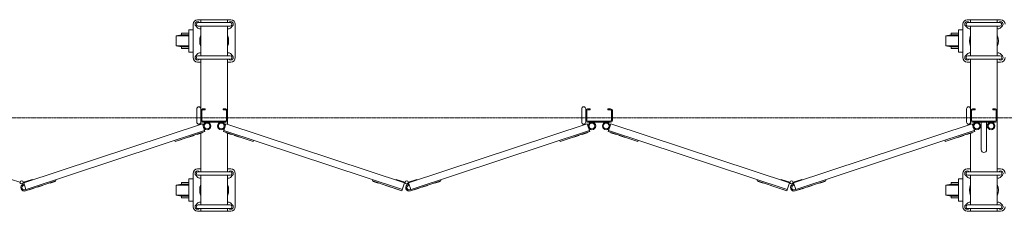
# Model space of a CAD drawing. Units: millimetres. Extents: x 989 to 11347, y 201 to 8411.
# Drawn here: x 5306 to 7518, y 3087 to 3517 of the extents above; entities that cross this region are included whole.
import ezdxf

# ---------------------------------------------------------------- set-up
doc = ezdxf.new("R2010")
doc.units = ezdxf.units.MM
doc.linetypes.add('CENTER', pattern=[50.8, 31.75, -6.35, 6.35, -6.35])
doc.layers.add('中心線', color=1, linetype='CENTER', lineweight=9)
doc.layers.add('細線', color=4, linetype='Continuous', lineweight=9)

msp = doc.modelspace()

# ---------------------------------------------------------------- linework, layer by layer
at = {"layer": '中心線', "ltscale": 0.05}
msp.add_line((3693.5, 3297.3), (11346.5, 3297.3), dxfattribs=at)
at = {"layer": '細線', "ltscale": 0.05}
for p, q in [((5780.7, 3517.3), (5705.7, 3517.3)), ((5713.2, 3517.3), (5713.2, 3511.1)), ((5773.2, 3517.3), (5773.2, 3511.1)), ((7510, 3517.3), (7435, 3517.3)), ((7442.5, 3517.3), (7442.5, 3511.1)), ((7502.5, 3517.3), (7502.5, 3511.1)), ((5695.7, 3432.3), (5695.7, 3507.3)), ((5706.8, 3498.4), (5701.8, 3503.4)), ((5707.2, 3511.1), (5779.2, 3511.1)), ((5707.2, 3503.1), (5779.2, 3503.1)), ((5709.6, 3511.2), (5709.6, 3511.1)), ((5713.2, 3503.1), (5713.2, 3436.5)), ((5773.2, 3503.1), (5773.2, 3436.5)), ((5776.8, 3511.2), (5776.7, 3511.1)), ((5779.6, 3498.4), (5784.6, 3503.4)), ((5790.7, 3507.3), (5790.7, 3432.3)), ((7425, 3432.3), (7425, 3507.3)), ((7436.1, 3498.4), (7431.1, 3503.4)), ((7436.5, 3511.1), (7508.5, 3511.1)), ((7436.5, 3503.1), (7508.5, 3503.1)), ((7438.9, 3511.2), (7439, 3511.1)), ((7442.5, 3503.1), (7442.5, 3436.5)), ((7502.5, 3503.1), (7502.5, 3436.5)), ((7506.1, 3511.2), (7506, 3511.1)), ((7508.9, 3498.4), (7513.9, 3503.4)), ((5706.8, 3441.2), (5701.8, 3436.2)), ((5707.2, 3436.5), (5779.2, 3436.5)), ((5779.6, 3441.2), (5784.6, 3436.2)), ((7436.1, 3441.2), (7431.1, 3436.2)), ((7436.5, 3436.5), (7508.5, 3436.5)), ((7508.9, 3441.2), (7513.9, 3436.2)), ((5713.2, 3422.3), (5705.7, 3422.3)), ((5707.2, 3428.5), (5779.2, 3428.5)), ((5709.6, 3428.4), (5709.6, 3428.5)), ((5713.2, 3428.5), (5713.2, 3282.6)), ((5773.2, 3428.5), (5773.2, 3282.6)), ((5780.7, 3422.3), (5773.2, 3422.3)), ((5776.8, 3428.4), (5776.7, 3428.5)), ((7442.5, 3422.3), (7435, 3422.3)), ((7436.5, 3428.5), (7508.5, 3428.5)), ((7438.9, 3428.4), (7439, 3428.5)), ((7442.5, 3428.5), (7442.5, 3282.6)), ((7502.5, 3428.5), (7502.5, 3176.1)), ((7510, 3422.3), (7502.5, 3422.3)), ((7506.1, 3428.4), (7506, 3428.5)), ((5704.2, 3287.3), (5704.2, 3317.3)), ((5715.5, 3313.3), (5715.5, 3291.3)), ((5717.2, 3317.3), (5723.2, 3317.3)), ((5717.2, 3315), (5723.2, 3315)), ((5723.2, 3317.3), (5723.2, 3315)), ((5763.2, 3317.3), (5763.2, 3315)), ((5769.2, 3317.3), (5763.2, 3317.3)), ((5769.2, 3315), (5763.2, 3315)), ((5770.9, 3313.3), (5770.9, 3291.3)), ((6568.8, 3287.3), (6568.8, 3317.3)), ((6580.1, 3313.3), (6580.1, 3291.3)), ((6581.8, 3317.3), (6587.8, 3317.3)), ((6581.8, 3315), (6587.8, 3315)), ((6587.8, 3317.3), (6587.8, 3315)), ((6627.8, 3317.3), (6627.8, 3315)), ((6633.8, 3317.3), (6627.8, 3317.3)), ((6633.8, 3315), (6627.8, 3315)), ((6635.5, 3313.3), (6635.5, 3291.3)), ((7433.5, 3287.3), (7433.5, 3317.3)), ((7444.8, 3313.3), (7444.8, 3291.3)), ((7446.5, 3317.3), (7452.5, 3317.3)), ((7446.5, 3315), (7452.5, 3315)), ((7452.5, 3317.3), (7452.5, 3315)), ((7492.5, 3317.3), (7492.5, 3315)), ((7498.5, 3317.3), (7492.5, 3317.3)), ((7498.5, 3315), (7492.5, 3315)), ((7500.2, 3313.3), (7500.2, 3291.3)), ((5315.4, 3151.2), (5716.6, 3283.8)), ((5716.6, 3283.8), (5722.4, 3266.2)), ((5769.2, 3289.6), (5717.2, 3289.6)), ((5769.2, 3287.3), (5717.2, 3287.3)), ((5769.7, 3283.8), (5763.9, 3266.2)), ((6170.9, 3151.2), (5769.7, 3283.8)), ((6180.1, 3151.2), (6581.2, 3283.8)), ((6581.2, 3283.8), (6587, 3266.2)), ((6633.8, 3289.6), (6581.8, 3289.6)), ((6633.8, 3287.3), (6581.8, 3287.3)), ((6634.4, 3283.8), (6628.6, 3266.2)), ((7035.6, 3151.2), (6634.4, 3283.8)), ((7044.7, 3151.2), (7445.9, 3283.8)), ((7445.9, 3283.8), (7451.7, 3266.2)), ((7498.5, 3289.6), (7446.5, 3289.6)), ((7498.5, 3287.3), (7446.5, 3287.3)), ((7466.5, 3287.3), (7466.5, 3225.3)), ((7478.5, 3287.3), (7478.5, 3225.3)), ((5318.5, 3135.4), (5721.6, 3268.6)), ((5655.9, 3244.2), (5722.4, 3266.2)), ((5686.3, 3254.3), (5686.5, 3253.8)), ((5686.5, 3253.8), (5697.9, 3257.6)), ((5697.7, 3258), (5697.9, 3257.6)), ((5704.8, 3260.4), (5705, 3259.9)), ((5705, 3259.9), (5716.4, 3263.7)), ((5713.2, 3262.6), (5713.2, 3176.1)), ((5716.2, 3264.1), (5716.4, 3263.7)), ((5830.4, 3244.2), (5763.9, 3266.2)), ((6165.9, 3136), (5764.7, 3268.6)), ((5770.1, 3264.1), (5770, 3263.7)), ((5781.3, 3259.9), (5770, 3263.7)), ((5773.2, 3262.6), (5773.2, 3176.1)), ((5781.5, 3260.4), (5781.3, 3259.9)), ((5788.6, 3258), (5788.5, 3257.6)), ((5799.9, 3253.8), (5788.5, 3257.6)), ((5800, 3254.3), (5799.9, 3253.8)), ((6183.2, 3135.4), (6586.3, 3268.6)), ((6520.6, 3244.2), (6587, 3266.2)), ((6551, 3254.3), (6551.1, 3253.8)), ((6551.1, 3253.8), (6562.5, 3257.6)), ((6562.4, 3258), (6562.5, 3257.6)), ((6569.5, 3260.4), (6569.6, 3259.9)), ((6569.6, 3259.9), (6581, 3263.7)), ((6580.9, 3264.1), (6581, 3263.7)), ((6695.1, 3244.2), (6628.6, 3266.2)), ((7030.6, 3136), (6629.4, 3268.6)), ((6634.8, 3264.1), (6634.6, 3263.7)), ((6646, 3259.9), (6634.6, 3263.7)), ((6646.2, 3260.4), (6646, 3259.9)), ((6653.3, 3258), (6653.1, 3257.6)), ((6664.5, 3253.8), (6653.1, 3257.6)), ((6664.7, 3254.3), (6664.5, 3253.8)), ((7047.9, 3135.4), (7450.9, 3268.6)), ((7385.2, 3244.2), (7451.7, 3266.2)), ((7415.6, 3254.3), (7415.8, 3253.8)), ((7415.8, 3253.8), (7427.2, 3257.6)), ((7427, 3258), (7427.2, 3257.6)), ((7434.1, 3260.4), (7434.3, 3259.9)), ((7434.3, 3259.9), (7445.7, 3263.7)), ((7442.5, 3262.6), (7442.5, 3176.1)), ((7445.5, 3264.1), (7445.7, 3263.7)), ((5655.1, 3246.6), (5655.9, 3244.2)), ((5657.8, 3244.9), (5658, 3244.4)), ((5658, 3244.4), (5669.4, 3248.1)), ((5669.2, 3248.6), (5669.4, 3248.1)), ((5817.1, 3248.6), (5817, 3248.1)), ((5828.3, 3244.4), (5817, 3248.1)), ((5828.5, 3244.9), (5828.3, 3244.4)), ((5831.2, 3246.6), (5830.4, 3244.2)), ((6519.8, 3246.6), (6520.6, 3244.2)), ((6522.5, 3244.9), (6522.6, 3244.4)), ((6522.6, 3244.4), (6534, 3248.1)), ((6533.9, 3248.6), (6534, 3248.1)), ((6681.8, 3248.6), (6681.6, 3248.1)), ((6693, 3244.4), (6681.6, 3248.1)), ((6693.2, 3244.9), (6693, 3244.4)), ((6695.9, 3246.6), (6695.1, 3244.2)), ((7384.5, 3246.6), (7385.2, 3244.2)), ((7387.1, 3244.9), (7387.3, 3244.4)), ((7387.3, 3244.4), (7398.7, 3248.1)), ((7398.5, 3248.6), (7398.7, 3248.1)), ((5695.7, 3097.3), (5695.7, 3172.3)), ((5706.8, 3163.4), (5701.8, 3168.4)), ((5713.2, 3182.3), (5705.7, 3182.3)), ((5707.2, 3176.1), (5779.2, 3176.1)), ((5707.2, 3168.1), (5779.2, 3168.1)), ((5709.6, 3176.2), (5709.6, 3176.1)), ((5713.2, 3168.1), (5713.2, 3101.5)), ((5780.7, 3182.3), (5773.2, 3182.3)), ((5773.2, 3168.1), (5773.2, 3101.5)), ((5776.8, 3176.2), (5776.7, 3176.1)), ((5779.6, 3163.4), (5784.6, 3168.4)), ((5790.7, 3172.3), (5790.7, 3097.3)), ((7425, 3097.3), (7425, 3172.3)), ((7436.1, 3163.4), (7431.1, 3168.4)), ((7442.5, 3182.3), (7435, 3182.3)), ((7436.5, 3176.1), (7508.5, 3176.1)), ((7436.5, 3168.1), (7508.5, 3168.1)), ((7438.9, 3176.2), (7439, 3176.1)), ((7442.5, 3168.1), (7442.5, 3101.5)), ((7510, 3182.3), (7502.5, 3182.3)), ((7502.5, 3168.1), (7502.5, 3101.5)), ((7506.1, 3176.2), (7506, 3176.1)), ((7508.9, 3163.4), (7513.9, 3168.4)), ((5287.7, 3158.9), (5306.9, 3152.6)), ((5306.2, 3151.2), (5308.9, 3149.4)), ((5306.9, 3152.6), (5307.3, 3152.3)), ((5315.4, 3151.2), (5312.8, 3149.4)), ((5314.7, 3152.6), (5314.3, 3152.3)), ((5315.1, 3145.8), (5314.3, 3148.2)), ((5333.9, 3158.9), (5314.7, 3152.6)), ((5320.4, 3136), (5315.4, 3151.2)), ((5319.3, 3133), (5387.7, 3155.6)), ((5334.4, 3157.5), (5333.9, 3158.9)), ((5345.9, 3141.8), (5346.1, 3141.3)), ((5346.1, 3141.3), (5357.5, 3145.1)), ((5357.3, 3145.6), (5357.5, 3145.1)), ((5374.4, 3151.2), (5374.5, 3150.7)), ((5374.5, 3150.7), (5385.9, 3154.5)), ((5385.8, 3155), (5385.9, 3154.5)), ((5386.9, 3158), (5387.7, 3155.6)), ((6099.4, 3158), (6098.6, 3155.6)), ((6165.1, 3133.6), (6098.6, 3155.6)), ((6100.5, 3155), (6100.4, 3154.5)), ((6111.8, 3150.7), (6100.4, 3154.5)), ((6111.9, 3151.2), (6111.8, 3150.7)), ((6129, 3145.6), (6128.9, 3145.1)), ((6140.3, 3141.3), (6128.9, 3145.1)), ((6140.4, 3141.8), (6140.3, 3141.3)), ((6151.9, 3157.5), (6152.4, 3158.9)), ((6152.4, 3158.9), (6171.6, 3152.6)), ((6165.1, 3133.6), (6170.9, 3151.2)), ((6170.9, 3151.2), (6173.5, 3149.4)), ((6171.6, 3152.6), (6172, 3152.3)), ((6180.1, 3151.2), (6177.5, 3149.4)), ((6179.4, 3152.6), (6179, 3152.3)), ((6179.7, 3145.8), (6179, 3148.2)), ((6198.6, 3158.9), (6179.4, 3152.6)), ((6185.1, 3136), (6180.1, 3151.2)), ((6184, 3133), (6252.3, 3155.6)), ((6199.1, 3157.5), (6198.6, 3158.9)), ((6210.6, 3141.8), (6210.7, 3141.3)), ((6210.7, 3141.3), (6222.1, 3145.1)), ((6222, 3145.6), (6222.1, 3145.1)), ((6239.1, 3151.2), (6239.2, 3150.7)), ((6239.2, 3150.7), (6250.6, 3154.5)), ((6250.4, 3155), (6250.6, 3154.5)), ((6251.6, 3158), (6252.3, 3155.6)), ((6964.1, 3158), (6963.3, 3155.6)), ((7029.8, 3133.6), (6963.3, 3155.6)), ((6965.2, 3155), (6965, 3154.5)), ((6976.4, 3150.7), (6965, 3154.5)), ((6976.6, 3151.2), (6976.4, 3150.7)), ((6993.7, 3145.6), (6993.5, 3145.1)), ((7004.9, 3141.3), (6993.5, 3145.1)), ((7005.1, 3141.8), (7004.9, 3141.3)), ((7016.6, 3157.5), (7017.1, 3158.9)), ((7017.1, 3158.9), (7036.2, 3152.6)), ((7029.8, 3133.6), (7035.6, 3151.2)), ((7035.6, 3151.2), (7038.2, 3149.4)), ((7036.2, 3152.6), (7036.7, 3152.3)), ((7044.7, 3151.2), (7042.1, 3149.4)), ((7044.4, 3145.8), (7043.6, 3148.2)), ((7044.1, 3152.6), (7043.7, 3152.3)), ((7063.3, 3158.9), (7044.1, 3152.6)), ((7049.8, 3136), (7044.7, 3151.2)), ((7048.6, 3133), (7117, 3155.6)), ((7063.7, 3157.5), (7063.3, 3158.9)), ((7075.2, 3141.8), (7075.4, 3141.3)), ((7075.4, 3141.3), (7086.8, 3145.1)), ((7086.6, 3145.6), (7086.8, 3145.1)), ((7103.7, 3151.2), (7103.9, 3150.7)), ((7103.9, 3150.7), (7115.3, 3154.5)), ((7115.1, 3155), (7115.3, 3154.5)), ((7116.2, 3158), (7117, 3155.6)), ((5327.4, 3135.7), (5327.5, 3135.2)), ((5327.5, 3135.2), (5338.9, 3139)), ((5338.8, 3139.4), (5338.9, 3139)), ((6147.5, 3139.4), (6147.4, 3139)), ((6158.8, 3135.2), (6147.4, 3139)), ((6158.9, 3135.7), (6158.8, 3135.2)), ((6192.1, 3135.7), (6192.2, 3135.2)), ((6192.2, 3135.2), (6203.6, 3139)), ((6203.4, 3139.4), (6203.6, 3139)), ((7012.2, 3139.4), (7012, 3139)), ((7023.4, 3135.2), (7012, 3139)), ((7023.6, 3135.7), (7023.4, 3135.2)), ((7056.7, 3135.7), (7056.9, 3135.2)), ((7056.9, 3135.2), (7068.3, 3139)), ((7068.1, 3139.4), (7068.3, 3139)), ((5706.8, 3106.2), (5701.8, 3101.2)), ((5707.2, 3101.5), (5779.2, 3101.5)), ((5779.6, 3106.2), (5784.6, 3101.2)), ((7436.1, 3106.2), (7431.1, 3101.2)), ((7436.5, 3101.5), (7508.5, 3101.5)), ((7508.9, 3106.2), (7513.9, 3101.2)), ((5780.7, 3087.3), (5705.7, 3087.3)), ((5707.2, 3093.5), (5779.2, 3093.5)), ((5709.6, 3093.4), (5709.6, 3093.5)), ((5713.2, 3093.5), (5713.2, 3087.3)), ((5773.2, 3093.5), (5773.2, 3087.3)), ((5776.8, 3093.4), (5776.7, 3093.5)), ((7510, 3087.3), (7435, 3087.3)), ((7436.5, 3093.5), (7508.5, 3093.5)), ((7438.9, 3093.4), (7439, 3093.5)), ((7442.5, 3093.5), (7442.5, 3087.3)), ((7502.5, 3093.5), (7502.5, 3087.3)), ((7506.1, 3093.4), (7506, 3093.5))]:
    msp.add_line(p, q, dxfattribs=at)
at = {"layer": '細線', "linetype": 'Continuous', "ltscale": 0.05}
for p, q in [((5669.9, 3483.3), (5657.9, 3480.8)), ((5657.9, 3480.8), (5657.9, 3458.8)), ((5657.9, 3480.8), (5685.9, 3480.8)), ((5685.9, 3486.8), (5669.9, 3486.8)), ((5669.9, 3486.8), (5669.9, 3483.3)), ((5669.9, 3483.3), (5685.9, 3483.3)), ((5695.7, 3494.8), (5685.9, 3494.8)), ((5685.9, 3494.8), (5685.9, 3444.8)), ((7399.2, 3483.3), (7387.2, 3480.8)), ((7387.2, 3480.8), (7387.2, 3458.8)), ((7387.2, 3480.8), (7415.2, 3480.8)), ((7415.2, 3486.8), (7399.2, 3486.8)), ((7399.2, 3486.8), (7399.2, 3483.3)), ((7399.2, 3483.3), (7415.2, 3483.3)), ((7425, 3494.8), (7415.2, 3494.8)), ((7415.2, 3494.8), (7415.2, 3444.8)), ((5657.9, 3458.8), (5669.9, 3456.3)), ((5657.9, 3458.8), (5685.9, 3458.8)), ((5669.9, 3456.3), (5669.9, 3452.8)), ((5669.9, 3456.3), (5685.9, 3456.3)), ((5669.9, 3452.8), (5685.9, 3452.8)), ((7387.2, 3458.8), (7399.2, 3456.3)), ((7387.2, 3458.8), (7415.2, 3458.8)), ((7399.2, 3456.3), (7399.2, 3452.8)), ((7399.2, 3456.3), (7415.2, 3456.3)), ((7399.2, 3452.8), (7415.2, 3452.8)), ((5685.9, 3444.8), (5695.7, 3444.8)), ((7415.2, 3444.8), (7425, 3444.8)), ((5669.9, 3148.3), (5657.9, 3145.8)), ((5657.9, 3145.8), (5657.9, 3123.8)), ((5657.9, 3145.8), (5685.9, 3145.8)), ((5685.9, 3151.8), (5669.9, 3151.8)), ((5669.9, 3151.8), (5669.9, 3148.3)), ((5669.9, 3148.3), (5685.9, 3148.3)), ((5695.7, 3159.8), (5685.9, 3159.8)), ((5685.9, 3159.8), (5685.9, 3109.8)), ((7399.2, 3148.3), (7387.2, 3145.8)), ((7387.2, 3145.8), (7387.2, 3123.8)), ((7387.2, 3145.8), (7415.2, 3145.8)), ((7415.2, 3151.8), (7399.2, 3151.8)), ((7399.2, 3151.8), (7399.2, 3148.3)), ((7399.2, 3148.3), (7415.2, 3148.3)), ((7425, 3159.8), (7415.2, 3159.8)), ((7415.2, 3159.8), (7415.2, 3109.8)), ((5657.9, 3123.8), (5669.9, 3121.3)), ((5657.9, 3123.8), (5685.9, 3123.8)), ((5669.9, 3121.3), (5669.9, 3117.8)), ((5669.9, 3121.3), (5685.9, 3121.3)), ((7387.2, 3123.8), (7399.2, 3121.3)), ((7387.2, 3123.8), (7415.2, 3123.8)), ((7399.2, 3121.3), (7399.2, 3117.8)), ((7399.2, 3121.3), (7415.2, 3121.3)), ((5669.9, 3117.8), (5685.9, 3117.8)), ((5685.9, 3109.8), (5695.7, 3109.8)), ((7399.2, 3117.8), (7415.2, 3117.8)), ((7415.2, 3109.8), (7425, 3109.8))]:
    msp.add_line(p, q, dxfattribs=at)
at = {"layer": '細線'}
for p, q in [((6577.8, 3317.3), (6577.8, 3287.3)), ((6637.8, 3313.3), (6637.8, 3291.3))]:
    msp.add_line(p, q, dxfattribs=at)
at = {"layer": '細線', "ltscale": 0.05}
for centre, radius in [((5727.2, 3278.8), 8.5), ((5727.2, 3278.8), 6.5), ((5759.2, 3278.8), 8.5), ((5759.2, 3278.8), 6.5), ((6591.8, 3278.8), 8.5), ((6591.8, 3278.8), 6.5), ((6623.8, 3278.8), 8.5), ((6623.8, 3278.8), 6.5), ((7456.5, 3278.8), 8.5), ((7456.5, 3278.8), 6.5), ((7488.5, 3278.8), 8.5), ((7488.5, 3278.8), 6.5), ((5310.8, 3152.3), 3.5), ((6175.5, 3152.3), 3.5), ((7040.2, 3152.3), 3.5)]:
    msp.add_circle(centre, radius, dxfattribs=at)
for centre, radius, start, end in [((5705.7, 3507.3), 10, 90, 180), ((5780.7, 3507.3), 10, 0, 90), ((7435, 3507.3), 10, 90, 180), ((7510, 3507.3), 10, 0, 90), ((5705.7, 3507.3), 5.5, 45, 225), ((5707.2, 3507.1), 4, 90, 270), ((5710.7, 3502.3), 5.5, 225, 297.0357), ((5775.7, 3502.3), 5.5, 242.9643, 315), ((5780.7, 3507.3), 5.5, 315, 135), ((5779.2, 3507.1), 4, 270, 90), ((7435, 3507.3), 5.5, 45, 225), ((7436.5, 3507.1), 4, 90, 270), ((7440, 3502.3), 5.5, 225, 297.0357), ((7505, 3502.3), 5.5, 242.9643, 315), ((7510, 3507.3), 5.5, 315, 135), ((7508.5, 3507.1), 4, 270, 90), ((5743.2, 3469.8), 32.5, 157.3801, 202.6199), ((5743.2, 3469.8), 32.5, 337.3801, 22.6199), ((7472.5, 3469.8), 32.5, 157.3801, 202.6199), ((7472.5, 3469.8), 32.5, 337.3801, 22.6199), ((5705.7, 3432.3), 10, 180, 270), ((5705.7, 3432.3), 5.5, 135, 315), ((5707.2, 3432.5), 4, 90, 270), ((5710.7, 3437.3), 5.5, 62.9643, 135), ((5775.7, 3437.3), 5.5, 45, 117.0357), ((5780.7, 3432.3), 5.5, 225, 45), ((5779.2, 3432.5), 4, 270, 90), ((5780.7, 3432.3), 10, 270, 0), ((7435, 3432.3), 10, 180, 270), ((7435, 3432.3), 5.5, 135, 315), ((7436.5, 3432.5), 4, 90, 270), ((7440, 3437.3), 5.5, 62.9643, 135), ((7505, 3437.3), 5.5, 45, 117.0357), ((7510, 3432.3), 5.5, 225, 45), ((7508.5, 3432.5), 4, 270, 90), ((7510, 3432.3), 10, 270, 0), ((5708.7, 3317.3), 4.5, 0, 180), ((6573.3, 3317.3), 4.5, 0, 180), ((7438, 3317.3), 4.5, 0, 180), ((5717.2, 3313.3), 4, 90, 180), ((5717.2, 3313.3), 1.7, 90, 180), ((5769.2, 3313.3), 4, 0, 90), ((5769.2, 3313.3), 1.7, 0, 90), ((6581.8, 3313.3), 4, 90, 180), ((6581.8, 3313.3), 1.7, 90, 180), ((6633.8, 3313.3), 4, 0, 90), ((6633.8, 3313.3), 1.7, 0, 90), ((7446.5, 3313.3), 4, 90, 180), ((7446.5, 3313.3), 1.7, 90, 180), ((7498.5, 3313.3), 4, 0, 90), ((7498.5, 3313.3), 1.7, 0, 90), ((5708.7, 3287.3), 4.5, 180, 0), ((5717.2, 3291.3), 4, 180, 270), ((5717.2, 3291.3), 1.7, 180, 270), ((5769.2, 3291.3), 4, 270, 0), ((5769.2, 3291.3), 1.7, 270, 0), ((6573.3, 3287.3), 4.5, 180, 0), ((6581.8, 3291.3), 4, 180, 270), ((6581.8, 3291.3), 1.7, 180, 270), ((6633.8, 3291.3), 4, 270, 0), ((6633.8, 3291.3), 1.7, 270, 0), ((7438, 3287.3), 4.5, 180, 0), ((7446.5, 3291.3), 4, 180, 270), ((7446.5, 3291.3), 1.7, 180, 270), ((7498.5, 3291.3), 4, 270, 0), ((7498.5, 3291.3), 1.7, 270, 0), ((7472.5, 3225.3), 6, 180, 0), ((5705.7, 3172.3), 10, 90, 180), ((5705.7, 3172.3), 5.5, 45, 225), ((5707.2, 3172.1), 4, 90, 270), ((5710.7, 3167.3), 5.5, 225, 297.0357), ((5775.7, 3167.3), 5.5, 242.9643, 315), ((5780.7, 3172.3), 5.5, 315, 135), ((5779.2, 3172.1), 4, 270, 90), ((5780.7, 3172.3), 10, 0, 90), ((7435, 3172.3), 10, 90, 180), ((7435, 3172.3), 5.5, 45, 225), ((7436.5, 3172.1), 4, 90, 270), ((7440, 3167.3), 5.5, 225, 297.0357), ((7505, 3167.3), 5.5, 242.9643, 315), ((7510, 3172.3), 5.5, 315, 135), ((7508.5, 3172.1), 4, 270, 90), ((7510, 3172.3), 10, 0, 90), ((5316.8, 3140.6), 8, 108.2845, 288.2845), ((5316.8, 3140.6), 5.5, 108.2845, 288.2845), ((5743.2, 3134.8), 32.5, 157.3801, 202.6199), ((5743.2, 3134.8), 32.5, 337.3801, 22.6199), ((6181.5, 3140.6), 8, 108.2845, 288.2845), ((6181.5, 3140.6), 5.5, 108.2845, 288.2845), ((7046.1, 3140.6), 8, 108.2845, 288.2845), ((7046.1, 3140.6), 5.5, 108.2845, 288.2845), ((7472.5, 3134.8), 32.5, 157.3801, 202.6199), ((7472.5, 3134.8), 32.5, 337.3801, 22.6199), ((5705.7, 3097.3), 10, 180, 270), ((5705.7, 3097.3), 5.5, 135, 315), ((5707.2, 3097.5), 4, 90, 270), ((5710.7, 3102.3), 5.5, 62.9643, 135), ((5775.7, 3102.3), 5.5, 45, 117.0357), ((5780.7, 3097.3), 5.5, 225, 45), ((5779.2, 3097.5), 4, 270, 90), ((5780.7, 3097.3), 10, 270, 0), ((7435, 3097.3), 10, 180, 270), ((7435, 3097.3), 5.5, 135, 315), ((7436.5, 3097.5), 4, 90, 270), ((7440, 3102.3), 5.5, 62.9643, 135), ((7505, 3102.3), 5.5, 45, 117.0357), ((7510, 3097.3), 5.5, 225, 45), ((7508.5, 3097.5), 4, 270, 90), ((7510, 3097.3), 10, 270, 0)]:
    msp.add_arc(centre, radius, start, end, dxfattribs=at)

doc.saveas('drawing.dxf')
